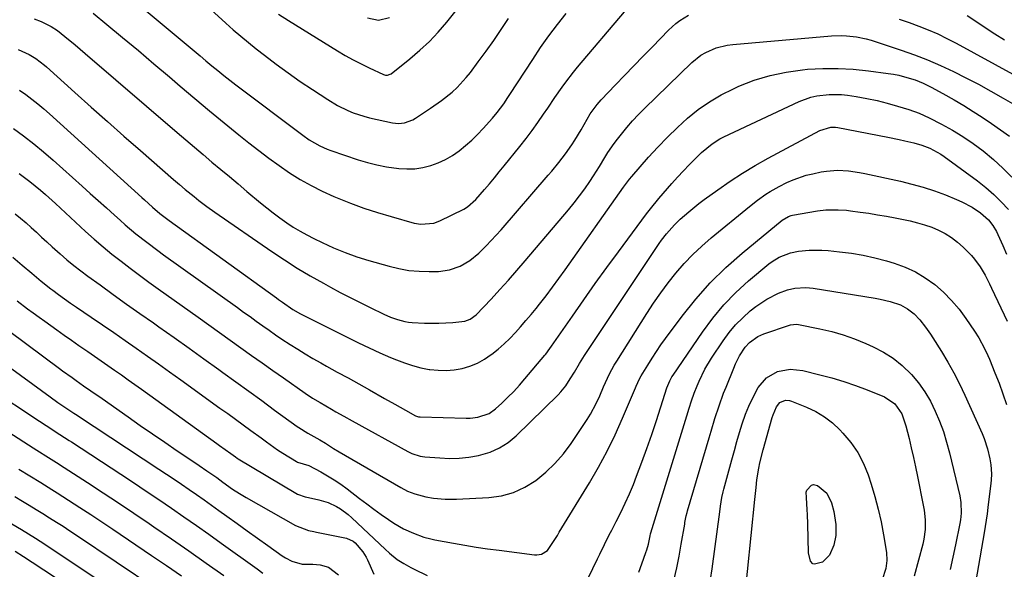
# Model space of a CAD drawing. Units: inches. Extents: x 1870061 to 1875378, y 475050 to 480378.
# Drawn here: x 1874455 to 1874809, y 477020 to 477218 of the extents above; entities that cross this region are included whole.
import ezdxf

# ---------------------------------------------------------------- set-up
doc = ezdxf.new("R2010")
doc.units = ezdxf.units.IN
doc.header["$MEASUREMENT"] = 0
doc.layers.add('7', color=7, linetype='Continuous')
doc.layers.add('8', color=7, linetype='Continuous')

msp = doc.modelspace()

# ---------------------------------------------------------------- linework, layer by layer
at = {"layer": '7', "color": 18}
for points in [[(1874493.28, 477226.9, 1824), (1874515.56, 477208.25, 1824), (1874517.67, 477206.48, 1824), (1874519.78, 477204.71, 1824), (1874521.89, 477202.93, 1824), (1874524, 477201.15, 1824), (1874526.12, 477199.39, 1824), (1874528.26, 477197.65, 1824), (1874530.43, 477195.95, 1824), (1874532.62, 477194.28, 1824), (1874556.67, 477176.2, 1824), (1874559.03, 477174.54, 1824), (1874562.76, 477172.36, 1824), (1874565.39, 477171.19, 1824), (1874566.74, 477170.69, 1824), (1874576.61, 477167.41, 1824), (1874579.94, 477166.41, 1824), (1874583.29, 477165.56, 1824), (1874586.69, 477164.9, 1824), (1874591.22, 477164.26, 1824), (1874594.11, 477164.09, 1824), (1874596.98, 477164.17, 1824), (1874599.81, 477164.6, 1824), (1874602.63, 477165.27, 1824), (1874605.35, 477166.27, 1824), (1874607.98, 477167.45, 1824), (1874610.46, 477168.91, 1824), (1874612.84, 477170.56, 1824), (1874615.16, 477172.46, 1824), (1874617.37, 477174.41, 1824), (1874619.47, 477176.47, 1824), (1874621.51, 477178.6, 1824), (1874624.84, 477182.29, 1824), (1874626.54, 477184.31, 1824), (1874628.85, 477187.51, 1824), (1874630.32, 477189.7, 1824), (1874631.05, 477190.81, 1824), (1874639.25, 477203.42, 1824), (1874642.1, 477207.65, 1824), (1874645.05, 477211.82, 1824), (1874648.13, 477215.89, 1824), (1874651.31, 477219.89, 1824)], [(1874520.96, 477223.72, 1822), (1874529, 477216.44, 1822), (1874531.67, 477214.07, 1822), (1874534.38, 477211.74, 1822), (1874537.14, 477209.47, 1822), (1874539.94, 477207.24, 1822), (1874542.92, 477204.91, 1822), (1874547.15, 477201.7, 1822), (1874551.43, 477198.56, 1822), (1874555.78, 477195.53, 1822), (1874560.19, 477192.57, 1822), (1874565.63, 477189.02, 1822), (1874569.17, 477186.91, 1822), (1874572.86, 477185.07, 1822), (1874574.76, 477184.28, 1822), (1874578.66, 477182.99, 1822), (1874580.66, 477182.48, 1822), (1874588.95, 477180.66, 1822), (1874591.07, 477180.43, 1822), (1874593.2, 477180.65, 1822), (1874596.21, 477181.75, 1822), (1874597.14, 477182.29, 1822), (1874602.57, 477185.85, 1822), (1874606.54, 477188.64, 1822), (1874610.31, 477191.69, 1822), (1874612.09, 477193.33, 1822), (1874615.39, 477196.86, 1822), (1874616.9, 477198.76, 1822), (1874619.69, 477202.5, 1822), (1874622.5, 477206.34, 1822), (1874625.25, 477210.23, 1822), (1874627.92, 477214.17, 1822), (1874630.53, 477218.15, 1822)], [(1874460.15, 477217.99, 1828), (1874462.66, 477217.03, 1828), (1874466.27, 477215.27, 1828), (1874468.52, 477213.82, 1828), (1874471.22, 477211.69, 1828), (1874474.92, 477208.65, 1828), (1874478.57, 477205.56, 1828), (1874511.53, 477177.19, 1828), (1874514.65, 477174.52, 1828), (1874517.77, 477171.86, 1828), (1874520.91, 477169.22, 1828), (1874524.05, 477166.58, 1828), (1874527.2, 477163.95, 1828), (1874530.34, 477161.32, 1828), (1874533.48, 477158.69, 1828), (1874536.63, 477156.05, 1828), (1874541.51, 477151.95, 1828), (1874543.77, 477150.11, 1828), (1874546.06, 477148.31, 1828), (1874548.4, 477146.57, 1828), (1874550.93, 477144.78, 1828), (1874553.28, 477143.23, 1828), (1874555.68, 477141.76, 1828), (1874558.15, 477140.39, 1828), (1874560.65, 477139.11, 1828), (1874563.66, 477137.65, 1828), (1874567.74, 477135.8, 1828), (1874571.88, 477134.09, 1828), (1874576.1, 477132.6, 1828), (1874580.37, 477131.25, 1828), (1874587.65, 477129.17, 1828), (1874591.22, 477128.31, 1828), (1874594.82, 477127.68, 1828), (1874598.46, 477127.36, 1828), (1874602.13, 477127.26, 1828), (1874605.39, 477127.32, 1828), (1874609.41, 477127.83, 1828), (1874613.22, 477129.2, 1828), (1874616.74, 477131.28, 1828), (1874619.89, 477133.88, 1828), (1874622.55, 477136.5, 1828), (1874624.37, 477138.38, 1828), (1874626.14, 477140.3, 1828), (1874627.88, 477142.26, 1828), (1874644.82, 477161.8, 1828), (1874646.11, 477163.31, 1828), (1874648.63, 477166.37, 1828), (1874651.06, 477169.5, 1828), (1874653.31, 477172.75, 1828), (1874654.36, 477174.43, 1828), (1874656.62, 477178.15, 1828), (1874657.73, 477180.04, 1828), (1874659.89, 477183.85, 1828), (1874662.4, 477187.27, 1828), (1874663.81, 477188.85, 1828), (1874668.95, 477194.23, 1828), (1874672.26, 477197.69, 1828), (1874675.57, 477201.13, 1828), (1874678.9, 477204.56, 1828), (1874682.24, 477207.98, 1828), (1874688, 477213.85, 1828), (1874690.69, 477216.29, 1828), (1874692.15, 477217.38, 1828), (1874695.26, 477219.28, 1828)], [(1874481.44, 477220.02, 1826), (1874486.33, 477216, 1826), (1874491.98, 477211.31, 1826), (1874497.62, 477206.61, 1826), (1874503.23, 477201.87, 1826), (1874508.82, 477197.11, 1826), (1874512.67, 477193.82, 1826), (1874517.88, 477189.39, 1826), (1874523.13, 477185, 1826), (1874528.42, 477180.65, 1826), (1874533.73, 477176.34, 1826), (1874537.34, 477173.44, 1826), (1874540.91, 477170.66, 1826), (1874544.52, 477167.93, 1826), (1874548.2, 477165.31, 1826), (1874551.93, 477162.74, 1826), (1874555.75, 477160.34, 1826), (1874559.66, 477158.1, 1826), (1874563.69, 477156.08, 1826), (1874567.8, 477154.22, 1826), (1874568.98, 477153.73, 1826), (1874573.77, 477151.82, 1826), (1874578.61, 477150.05, 1826), (1874583.5, 477148.45, 1826), (1874588.45, 477146.97, 1826), (1874596.69, 477144.68, 1826), (1874599.02, 477144.24, 1826), (1874603.71, 477144.57, 1826), (1874605.91, 477145.41, 1826), (1874614.51, 477149.71, 1826), (1874615.87, 477150.5, 1826), (1874618.81, 477153.11, 1826), (1874621.92, 477156.67, 1826), (1874623.71, 477158.77, 1826), (1874625.49, 477160.88, 1826), (1874627.25, 477163.01, 1826), (1874628.99, 477165.15, 1826), (1874634.64, 477172.2, 1826), (1874636.86, 477175.03, 1826), (1874639.03, 477177.89, 1826), (1874641.13, 477180.81, 1826), (1874643.18, 477183.76, 1826), (1874644.66, 477185.94, 1826), (1874647.23, 477189.7, 1826), (1874649.82, 477193.44, 1826), (1874651.15, 477195.28, 1826), (1874653.93, 477198.88, 1826), (1874655.38, 477200.63, 1826), (1874672.23, 477220.44, 1826)], [(1874579.89, 477218.37, 1818), (1874583.92, 477217.48, 1818), (1874587.87, 477218.41, 1818)], [(1874770.92, 477217.83, 1828), (1874774.43, 477216.65, 1828), (1874777.91, 477215.4, 1828), (1874781.35, 477214.03, 1828), (1874784.74, 477212.56, 1828), (1874788.07, 477210.95, 1828), (1874791.36, 477209.24, 1828), (1874811.71, 477198.11, 1828)], [(1874795.27, 477219.16, 1826), (1874805.3, 477212.58, 1826), (1874808.67, 477210.38, 1826)], [(1874454.87, 477192.36, 1832), (1874457.15, 477190.8, 1832), (1874459.37, 477189.15, 1832), (1874461.55, 477187.45, 1832), (1874463.68, 477185.67, 1832), (1874465.76, 477183.85, 1832), (1874498.85, 477153.86, 1832), (1874499.82, 477152.99, 1832), (1874502.72, 477150.39, 1832), (1874505.32, 477148.15, 1832), (1874508.64, 477145.63, 1832), (1874547.2, 477117.79, 1832), (1874547.93, 477117.27, 1832), (1874549.39, 477116.21, 1832), (1874553.12, 477113.68, 1832), (1874555.91, 477112.1, 1832), (1874556.8, 477111.64, 1832), (1874572.83, 477103.57, 1832), (1874576.64, 477101.7, 1832), (1874580.47, 477099.89, 1832), (1874584.33, 477098.14, 1832), (1874588.22, 477096.45, 1832), (1874590.37, 477095.53, 1832), (1874593.23, 477094.44, 1832), (1874596.14, 477093.49, 1832), (1874599.1, 477092.75, 1832), (1874602.11, 477092.15, 1832), (1874602.34, 477092.11, 1832), (1874605.25, 477091.81, 1832), (1874608.16, 477091.74, 1832), (1874611.05, 477092, 1832), (1874613.94, 477092.5, 1832), (1874616.74, 477093.34, 1832), (1874619.43, 477094.4, 1832), (1874621.97, 477095.8, 1832), (1874624.39, 477097.43, 1832), (1874624.63, 477097.61, 1832), (1874626.85, 477099.41, 1832), (1874629, 477101.28, 1832), (1874631.05, 477103.27, 1832), (1874633.03, 477105.34, 1832), (1874634.93, 477107.47, 1832), (1874636.81, 477109.63, 1832), (1874638.66, 477111.83, 1832), (1874640.47, 477114.04, 1832), (1874641.69, 477115.57, 1832), (1874644.07, 477118.58, 1832), (1874646.41, 477121.62, 1832), (1874648.69, 477124.71, 1832), (1874650.93, 477127.83, 1832), (1874671.92, 477157.56, 1832), (1874672.26, 477158.04, 1832), (1874674.05, 477160.45, 1832), (1874674.82, 477161.36, 1832), (1874680.89, 477168.27, 1832), (1874684.23, 477171.94, 1832), (1874687.67, 477175.51, 1832), (1874691.23, 477178.94, 1832), (1874694.89, 477182.29, 1832), (1874698.74, 477185.37, 1832), (1874702.74, 477188.21, 1832), (1874706.99, 477190.68, 1832), (1874711.4, 477192.9, 1832), (1874713.3, 477193.75, 1832), (1874718.85, 477195.91, 1832), (1874724.51, 477197.68, 1832), (1874730.31, 477198.88, 1832), (1874736.21, 477199.69, 1832), (1874737.99, 477199.85, 1832), (1874743.47, 477200.14, 1832), (1874748.94, 477200.19, 1832), (1874754.41, 477199.88, 1832), (1874759.87, 477199.33, 1832), (1874766.97, 477198.38, 1832), (1874768.86, 477198.08, 1832), (1874770.75, 477197.71, 1832), (1874774.45, 477196.72, 1832), (1874776.59, 477196.02, 1832), (1874779.55, 477194.84, 1832), (1874782.42, 477193.46, 1832), (1874786.62, 477191.18, 1832), (1874790.7, 477188.84, 1832), (1874794.09, 477186.83, 1832), (1874797.45, 477184.77, 1832), (1874800.75, 477182.62, 1832), (1874804.02, 477180.41, 1832), (1874810.53, 477175.88, 1832)], [(1874452.74, 477178.61, 1834), (1874456.41, 477175.93, 1834), (1874460.02, 477173.16, 1834), (1874463.52, 477170.27, 1834), (1874466.96, 477167.29, 1834), (1874477.48, 477157.88, 1834), (1874480.36, 477155.29, 1834), (1874483.24, 477152.71, 1834), (1874486.12, 477150.12, 1834), (1874488.99, 477147.52, 1834), (1874491.03, 477145.68, 1834), (1874492.9, 477144.03, 1834), (1874496.73, 477140.82, 1834), (1874500.66, 477137.75, 1834), (1874504.67, 477134.77, 1834), (1874506.69, 477133.3, 1834), (1874533.17, 477114.35, 1834), (1874535.44, 477112.72, 1834), (1874537.72, 477111.08, 1834), (1874539.99, 477109.44, 1834), (1874542.27, 477107.8, 1834), (1874544.55, 477106.18, 1834), (1874546.85, 477104.58, 1834), (1874549.17, 477103.01, 1834), (1874552.17, 477101.05, 1834), (1874554.86, 477099.35, 1834), (1874557.58, 477097.68, 1834), (1874560.33, 477096.07, 1834), (1874563.11, 477094.5, 1834), (1874565.22, 477093.33, 1834), (1874569.07, 477091.2, 1834), (1874572.92, 477089.06, 1834), (1874576.76, 477086.92, 1834), (1874580.59, 477084.77, 1834), (1874585.99, 477081.73, 1834), (1874589.77, 477079.6, 1834), (1874593.55, 477077.47, 1834), (1874597.11, 477075.47, 1834), (1874598.3, 477075.1, 1834), (1874598.8, 477075.06, 1834), (1874615.35, 477074.63, 1834), (1874616.78, 477074.65, 1834), (1874619.61, 477074.97, 1834), (1874623.63, 477076.29, 1834), (1874625.91, 477077.93, 1834), (1874628.21, 477080.05, 1834), (1874630.38, 477082.13, 1834), (1874632.49, 477084.26, 1834), (1874634.52, 477086.47, 1834), (1874636.49, 477088.73, 1834), (1874643.61, 477097.22, 1834), (1874643.92, 477097.6, 1834), (1874645.44, 477099.6, 1834), (1874646.01, 477100.42, 1834), (1874653.51, 477111.29, 1834), (1874657.57, 477117.12, 1834), (1874661.68, 477122.92, 1834), (1874665.85, 477128.67, 1834), (1874670.06, 477134.39, 1834), (1874680.16, 477147.93, 1834), (1874681.6, 477149.81, 1834), (1874684.57, 477153.49, 1834), (1874686.11, 477155.29, 1834), (1874689.28, 477158.86, 1834), (1874691.33, 477161.14, 1834), (1874693.42, 477163.38, 1834), (1874695.52, 477165.61, 1834), (1874697.47, 477167.65, 1834), (1874699.84, 477169.96, 1834), (1874703.68, 477173.1, 1834), (1874706.47, 477174.85, 1834), (1874707.94, 477175.6, 1834), (1874735.03, 477188.35, 1834), (1874739.16, 477189.88, 1834), (1874741.31, 477190.37, 1834), (1874745.71, 477190.87, 1834), (1874750.13, 477190.78, 1834), (1874752.33, 477190.54, 1834), (1874755.47, 477190.07, 1834), (1874759.22, 477189.42, 1834), (1874762.94, 477188.66, 1834), (1874766.62, 477187.72, 1834), (1874770.28, 477186.67, 1834), (1874774.32, 477185.41, 1834), (1874778.05, 477184.06, 1834), (1874781.65, 477182.41, 1834), (1874786.08, 477180.15, 1834), (1874789.99, 477178, 1834), (1874793.81, 477175.71, 1834), (1874797.48, 477173.2, 1834), (1874801.07, 477170.54, 1834), (1874804.78, 477167.44, 1834), (1874808.16, 477164.36, 1834), (1874811.36, 477161.09, 1834)], [(1874454.77, 477162.43, 1836), (1874458.68, 477159.57, 1836), (1874462.41, 477156.48, 1836), (1874464.23, 477154.88, 1836), (1874467.84, 477151.64, 1836), (1874469.63, 477150.01, 1836), (1874478.69, 477141.65, 1836), (1874481.79, 477138.87, 1836), (1874484.93, 477136.15, 1836), (1874488.14, 477133.52, 1836), (1874491.4, 477130.93, 1836), (1874494.71, 477128.42, 1836), (1874498.04, 477125.92, 1836), (1874501.4, 477123.47, 1836), (1874504.78, 477121.04, 1836), (1874519.11, 477110.87, 1836), (1874522.94, 477108.15, 1836), (1874526.77, 477105.42, 1836), (1874530.59, 477102.67, 1836), (1874534.41, 477099.92, 1836), (1874538.23, 477097.18, 1836), (1874542.06, 477094.45, 1836), (1874545.91, 477091.74, 1836), (1874549.76, 477089.05, 1836), (1874557.59, 477083.61, 1836), (1874560.2, 477081.86, 1836), (1874562.87, 477080.2, 1836), (1874566.94, 477077.83, 1836), (1874568.52, 477076.95, 1836), (1874571.48, 477075.31, 1836), (1874574.44, 477073.68, 1836), (1874594.39, 477062.64, 1836), (1874595.83, 477061.94, 1836), (1874598.9, 477061.01, 1836), (1874600.49, 477060.79, 1836), (1874605.9, 477060.33, 1836), (1874609.39, 477060.18, 1836), (1874612.88, 477060.25, 1836), (1874616.34, 477060.64, 1836), (1874619.79, 477061.23, 1836), (1874623.94, 477062.46, 1836), (1874627.31, 477063.93, 1836), (1874630.4, 477065.94, 1836), (1874633.29, 477068.31, 1836), (1874648.43, 477083.01, 1836), (1874649.42, 477084.05, 1836), (1874651.21, 477086.28, 1836), (1874652.77, 477088.69, 1836), (1874654.26, 477091.16, 1836), (1874656.1, 477094.27, 1836), (1874657.88, 477097.12, 1836), (1874658.81, 477098.53, 1836), (1874684.74, 477137.3, 1836), (1874685.56, 477138.49, 1836), (1874687.3, 477140.78, 1836), (1874690.15, 477144.01, 1836), (1874692.22, 477146.01, 1836), (1874695.31, 477148.75, 1836), (1874698.94, 477151.68, 1836), (1874700.8, 477153.08, 1836), (1874705.72, 477156.63, 1836), (1874710.13, 477159.69, 1836), (1874714.61, 477162.62, 1836), (1874719.21, 477165.37, 1836), (1874723.88, 477168, 1836), (1874742.38, 477177.94, 1836), (1874746.33, 477179.1, 1836), (1874747.98, 477179.07, 1836), (1874748.81, 477178.96, 1836), (1874766.78, 477175.52, 1836), (1874770.9, 477174.69, 1836), (1874772.96, 477174.23, 1836), (1874776.17, 477173.48, 1836), (1874779.06, 477172.64, 1836), (1874781.85, 477171.54, 1836), (1874784.52, 477170.17, 1836), (1874785.8, 477169.38, 1836), (1874787.04, 477168.53, 1836), (1874799.04, 477159.78, 1836), (1874802.02, 477157.43, 1836), (1874804.88, 477154.96, 1836), (1874807.56, 477152.29, 1836), (1874810.12, 477149.49, 1836)], [(1874453.36, 477147.97, 1838), (1874455.32, 477146.37, 1838), (1874457.26, 477144.74, 1838), (1874459.15, 477143.05, 1838), (1874461.02, 477141.34, 1838), (1874462.87, 477139.6, 1838), (1874464.73, 477137.88, 1838), (1874466.6, 477136.17, 1838), (1874469.5, 477133.58, 1838), (1874471.93, 477131.49, 1838), (1874474.41, 477129.44, 1838), (1874476.94, 477127.48, 1838), (1874479.51, 477125.56, 1838), (1874483.84, 477122.44, 1838), (1874488.62, 477119.01, 1838), (1874493.4, 477115.59, 1838), (1874498.2, 477112.19, 1838), (1874503, 477108.8, 1838), (1874505.03, 477107.37, 1838), (1874510.43, 477103.56, 1838), (1874515.81, 477099.74, 1838), (1874521.19, 477095.9, 1838), (1874526.55, 477092.05, 1838), (1874527.94, 477091.04, 1838), (1874532.6, 477087.68, 1838), (1874537.26, 477084.31, 1838), (1874541.91, 477080.93, 1838), (1874546.56, 477077.55, 1838), (1874554.64, 477071.67, 1838), (1874555.25, 477071.24, 1838), (1874558.45, 477069.26, 1838), (1874562.79, 477066.8, 1838), (1874564.79, 477065.6, 1838), (1874567.77, 477063.76, 1838), (1874569.77, 477062.57, 1838), (1874591.88, 477049.74, 1838), (1874594.32, 477048.48, 1838), (1874596.87, 477047.48, 1838), (1874600.85, 477046.43, 1838), (1874603.62, 477045.97, 1838), (1874607.77, 477045.55, 1838), (1874611.94, 477045.55, 1838), (1874623.55, 477046.13, 1838), (1874628.07, 477046.77, 1838), (1874632.41, 477047.92, 1838), (1874636.48, 477049.81, 1838), (1874640.36, 477052.22, 1838), (1874643.92, 477055.19, 1838), (1874647.26, 477058.37, 1838), (1874650.27, 477061.87, 1838), (1874653.05, 477065.59, 1838), (1874658.84, 477074.18, 1838), (1874660.01, 477076.02, 1838), (1874662.09, 477079.84, 1838), (1874663.37, 477082.65, 1838), (1874664.75, 477085.83, 1838), (1874666.16, 477088.99, 1838), (1874666.9, 477090.56, 1838), (1874668.53, 477093.6, 1838), (1874669.43, 477095.08, 1838), (1874680.21, 477112.2, 1838), (1874682.67, 477115.95, 1838), (1874685.23, 477119.63, 1838), (1874687.92, 477123.21, 1838), (1874690.71, 477126.73, 1838), (1874693.65, 477130.1, 1838), (1874696.72, 477133.35, 1838), (1874699.97, 477136.42, 1838), (1874703.35, 477139.36, 1838), (1874717.1, 477150.66, 1838), (1874720, 477152.92, 1838), (1874723.01, 477155.02, 1838), (1874724.56, 477156, 1838), (1874727.75, 477157.81, 1838), (1874730.56, 477159.21, 1838), (1874732.83, 477160.21, 1838), (1874737.5, 477161.8, 1838), (1874739.9, 477162.39, 1838), (1874742.87, 477163.01, 1838), (1874744.82, 477163.33, 1838), (1874748.76, 477163.62, 1838), (1874752.73, 477163.4, 1838), (1874756.66, 477162.85, 1838), (1874758.62, 477162.47, 1838), (1874771.37, 477159.68, 1838), (1874775.47, 477158.67, 1838), (1874779.54, 477157.53, 1838), (1874783.55, 477156.2, 1838), (1874787.51, 477154.74, 1838), (1874791.51, 477153.16, 1838), (1874793.41, 477152.33, 1838), (1874797.07, 477150.38, 1838), (1874800.16, 477148.33, 1838), (1874802.97, 477145.83, 1838), (1874804.51, 477143.82, 1838), (1874805.8, 477141.65, 1838), (1874806.36, 477140.52, 1838), (1874808.1, 477136.65, 1838), (1874809.48, 477133.55, 1838)], [(1874659.02, 477017, 1842), (1874660.84, 477020.67, 1842), (1874662.52, 477024.12, 1842), (1874663.36, 477025.85, 1842), (1874665.04, 477029.3, 1842), (1874666.78, 477032.73, 1842), (1874667.66, 477034.43, 1842), (1874669.29, 477037.53, 1842), (1874670.95, 477040.8, 1842), (1874672.53, 477044.11, 1842), (1874674.01, 477047.46, 1842), (1874675.41, 477050.85, 1842), (1874676.59, 477053.86, 1842), (1874678.48, 477058.79, 1842), (1874680.3, 477063.75, 1842), (1874682.02, 477068.75, 1842), (1874683.67, 477073.77, 1842), (1874686.67, 477083.23, 1842), (1874687.4, 477085.47, 1842), (1874688.51, 477088.05, 1842), (1874689.27, 477089.41, 1842), (1874689.69, 477090.07, 1842), (1874700.22, 477105.53, 1842), (1874703.92, 477110.52, 1842), (1874707.88, 477115.27, 1842), (1874712.21, 477119.69, 1842), (1874716.8, 477123.88, 1842), (1874724.08, 477129.99, 1842), (1874725.25, 477130.89, 1842), (1874727.75, 477132.43, 1842), (1874731.88, 477134.02, 1842)], [(1874731.88, 477134.02, 1842), (1874734.78, 477134.56, 1842), (1874738.6, 477134.92, 1842), (1874743.12, 477134.95, 1842), (1874745.38, 477134.79, 1842), (1874749.46, 477134.39, 1842), (1874753.74, 477133.84, 1842), (1874757.99, 477133.14, 1842), (1874762.19, 477132.2, 1842), (1874766.36, 477131.1, 1842), (1874769.09, 477130.3, 1842), (1874773, 477128.89, 1842), (1874776.76, 477127.2, 1842), (1874780.29, 477125.06, 1842), (1874783.67, 477122.63, 1842), (1874786.8, 477119.84, 1842), (1874789.73, 477116.91, 1842), (1874792.39, 477113.73, 1842), (1874794.87, 477110.39, 1842), (1874797.95, 477105.81, 1842), (1874799.49, 477103.41, 1842), (1874801.57, 477099.68, 1842), (1874802.79, 477097.1, 1842), (1874803.34, 477095.79, 1842), (1874805.31, 477090.92, 1842), (1874806.76, 477087.15, 1842), (1874808.14, 477083.34, 1842), (1874809.41, 477079.5, 1842)], [(1874723.3, 477117.39, 1844), (1874727.59, 477119.48, 1844), (1874730.84, 477120.7, 1844), (1874733.4, 477121.3, 1844), (1874737.36, 477121.53, 1844), (1874739.99, 477121.27, 1844), (1874762.31, 477117.67, 1844), (1874764.09, 477117.34, 1844), (1874767.61, 477116.51, 1844), (1874771.33, 477115.31, 1844), (1874773.94, 477113.9, 1844), (1874776.28, 477112.04, 1844), (1874778.36, 477109.88, 1844), (1874780.32, 477107.33, 1844), (1874782.12, 477104.74, 1844), (1874782.98, 477103.42, 1844), (1874786.07, 477098.57, 1844), (1874788.37, 477094.77, 1844), (1874790.56, 477090.9, 1844), (1874792.58, 477086.95, 1844), (1874794.48, 477082.93, 1844), (1874800.66, 477069.12, 1844), (1874801.4, 477067.31, 1844), (1874802.63, 477063.62, 1844), (1874803.5, 477060.08, 1844), (1874803.87, 477057.91, 1844), (1874804, 477054.6, 1844), (1874803.89, 477052.39, 1844), (1874803.78, 477051.29, 1844), (1874802.77, 477042.58, 1844), (1874802.48, 477040.28, 1844), (1874801.81, 477035.69, 1844), (1874801.44, 477033.41, 1844), (1874796.37, 477004.51, 1844)], [(1874454.06, 477116.7, 1842), (1874457.82, 477113.92, 1842), (1874459.89, 477112.41, 1842), (1874461.97, 477110.9, 1842), (1874464.05, 477109.4, 1842), (1874468.29, 477106.36, 1842), (1874470.94, 477104.47, 1842), (1874473.59, 477102.6, 1842), (1874476.25, 477100.74, 1842), (1874479.41, 477098.55, 1842), (1874481.84, 477096.88, 1842), (1874484.26, 477095.2, 1842), (1874486.68, 477093.52, 1842), (1874489.1, 477091.83, 1842), (1874491.51, 477090.14, 1842), (1874493.92, 477088.44, 1842), (1874496.32, 477086.73, 1842), (1874498.71, 477085.01, 1842), (1874525.86, 477065.51, 1842), (1874526.8, 477064.84, 1842), (1874530.82, 477061.91, 1842), (1874532.48, 477060.73, 1842), (1874533.16, 477060.29, 1842), (1874533.51, 477060.08, 1842), (1874554.23, 477047.67, 1842), (1874554.75, 477047.38, 1842), (1874557.58, 477046.37, 1842), (1874558.76, 477046.11, 1842), (1874562.48, 477045.35, 1842), (1874565.74, 477044.41, 1842), (1874568.8, 477042.95, 1842), (1874570.25, 477042.04, 1842), (1874572.98, 477040, 1842), (1874574.26, 477038.87, 1842), (1874586.21, 477027.61, 1842), (1874587.79, 477026.12, 1842), (1874590.62, 477023.87, 1842), (1874592.99, 477022.44, 1842), (1874595.45, 477021.07, 1842), (1874596.7, 477020.43, 1842), (1874601.38, 477018.1, 1842)], [(1874677.33, 477019.33, 1844), (1874678.46, 477022.33, 1844), (1874679.92, 477026.35, 1844), (1874680.26, 477027.36, 1844), (1874680.82, 477029.41, 1844), (1874681.4, 477032.39, 1844), (1874681.56, 477033.14, 1844), (1874681.64, 477033.43, 1844), (1874694.61, 477075.44, 1844), (1874695.46, 477078.18, 1844), (1874696.35, 477080.91, 1844), (1874697.3, 477083.61, 1844), (1874698.36, 477086.26, 1844), (1874699.08, 477087.95, 1844), (1874701.12, 477092.17, 1844), (1874703.53, 477096.19, 1844), (1874707.65, 477102.4, 1844), (1874709.8, 477105.34, 1844), (1874712.12, 477108.12, 1844), (1874714.68, 477110.69, 1844), (1874717.41, 477113.1, 1844), (1874719.37, 477114.68, 1844), (1874723.3, 477117.39, 1844)], [(1874720.1, 477103.89, 1846), (1874722.29, 477104.85, 1846), (1874731.51, 477108.07, 1846), (1874731.91, 477108.19, 1846), (1874733.96, 477108.42, 1846), (1874734.78, 477108.31, 1846), (1874742.45, 477106.73, 1846), (1874746.65, 477105.72, 1846), (1874750.8, 477104.54, 1846), (1874754.86, 477103.1, 1846), (1874758.87, 477101.48, 1846), (1874761.58, 477100.29, 1846), (1874765.27, 477098.37, 1846), (1874768.77, 477096.18, 1846), (1874771.96, 477093.57, 1846), (1874775.27, 477090.33, 1846), (1874777.79, 477087.29, 1846), (1874780.1, 477084.11, 1846), (1874782.09, 477080.73, 1846), (1874783.87, 477077.2, 1846), (1874785.39, 477073.53, 1846), (1874786.77, 477069.82, 1846), (1874787.94, 477066.03, 1846), (1874788.97, 477062.2, 1846), (1874792.68, 477046.74, 1846), (1874793.1, 477044.3, 1846), (1874793.14, 477040.57, 1846), (1874792.87, 477038.1, 1846), (1874792.66, 477036.87, 1846), (1874791.13, 477029.15, 1846), (1874790.21, 477024.74, 1846), (1874789.23, 477020.35, 1846)], [(1874451.43, 477105.71, 1844), (1874469.26, 477092.51, 1844), (1874470.39, 477091.67, 1844), (1874473.83, 477089.17, 1844), (1874475.25, 477088.16, 1844), (1874477.92, 477086.29, 1844), (1874480.53, 477084.48, 1844), (1874484.58, 477081.65, 1844), (1874493.91, 477075.09, 1844), (1874498.3, 477072.03, 1844), (1874502.7, 477068.98, 1844), (1874507.11, 477065.96, 1844), (1874511.54, 477062.96, 1844), (1874518.61, 477058.2, 1844), (1874519.51, 477057.59, 1844), (1874522.2, 477055.76, 1844), (1874525.75, 477053.27, 1844), (1874527.95, 477051.69, 1844), (1874531.49, 477049.19, 1844), (1874533.89, 477047.59, 1844), (1874535.12, 477046.84, 1844), (1874536.36, 477046.11, 1844), (1874554.06, 477036.11, 1844), (1874558.7, 477034.36, 1844), (1874560.64, 477033.91, 1844), (1874561.62, 477033.7, 1844), (1874572.43, 477031.54, 1844), (1874574.77, 477030.53, 1844), (1874575.55, 477029.87, 1844), (1874578.22, 477026.6, 1844), (1874579.39, 477024.73, 1844), (1874579.88, 477023.74, 1844), (1874582.2, 477018.67, 1844)], [(1874690.08, 477016.78, 1846), (1874691.02, 477020.95, 1846), (1874691.86, 477025.14, 1846), (1874692.63, 477029.35, 1846), (1874693.86, 477036.6, 1846), (1874693.96, 477037.2, 1846), (1874694.41, 477039.57, 1846), (1874694.7, 477040.75, 1846), (1874694.86, 477041.33, 1846), (1874702.62, 477067.62, 1846), (1874703.31, 477069.92, 1846), (1874704.73, 477074.5, 1846), (1874706.22, 477079.05, 1846), (1874707.85, 477083.56, 1846), (1874708.72, 477085.79, 1846), (1874711.46, 477092.63, 1846), (1874712.1, 477094.13, 1846), (1874713.58, 477097.01, 1846), (1874715.57, 477100.1, 1846), (1874717.18, 477101.84, 1846), (1874720.1, 477103.89, 1846)], [(1874449.05, 477094.66, 1846), (1874465.94, 477082.28, 1846), (1874468.75, 477080.27, 1846), (1874471.6, 477078.33, 1846), (1874474.48, 477076.41, 1846), (1874475.58, 477075.7, 1846), (1874476.14, 477075.34, 1846), (1874504.98, 477056.35, 1846), (1874507.71, 477054.55, 1846), (1874510.44, 477052.73, 1846), (1874513.15, 477050.9, 1846), (1874515.86, 477049.06, 1846), (1874518.55, 477047.2, 1846), (1874521.24, 477045.33, 1846), (1874523.91, 477043.44, 1846), (1874526.57, 477041.54, 1846), (1874529.43, 477039.48, 1846), (1874533.1, 477036.84, 1846), (1874536.76, 477034.2, 1846), (1874540.43, 477031.56, 1846), (1874544.1, 477028.92, 1846), (1874549.31, 477025.18, 1846), (1874550.41, 477024.46, 1846), (1874552.71, 477023.27, 1846), (1874556.43, 477022.22, 1846), (1874560.33, 477022.22, 1846), (1874562.91, 477022, 1846), (1874565.93, 477021.12, 1846), (1874569.5, 477018.39, 1846)], [(1874703.16, 477016.73, 1848), (1874703.67, 477020.6, 1848), (1874706.42, 477040.98, 1848), (1874706.71, 477043.04, 1848), (1874707.23, 477046.12, 1848), (1874707.67, 477048.14, 1848), (1874707.93, 477049.15, 1848), (1874710.79, 477059.73, 1848), (1874711.69, 477062.97, 1848), (1874712.6, 477066.21, 1848), (1874713.56, 477069.43, 1848), (1874714.54, 477072.65, 1848), (1874715.72, 477076.1, 1848), (1874716.85, 477078.94, 1848), (1874718.17, 477081.7, 1848), (1874720.3, 477085.59, 1848), (1874723.23, 477089.07, 1848), (1874727.18, 477091.33, 1848), (1874731.71, 477092.22, 1848), (1874736.31, 477091.77, 1848), (1874742.41, 477090.24, 1848), (1874746.72, 477089.06, 1848), (1874750.99, 477087.78, 1848), (1874755.21, 477086.31, 1848), (1874759.39, 477084.74, 1848), (1874765.57, 477082.26, 1848), (1874769.36, 477079.8, 1848), (1874771.88, 477076.16, 1848), (1874773.31, 477071.9, 1848), (1874774.43, 477067.31, 1848), (1874775.23, 477063.92, 1848), (1874776.01, 477060.53, 1848), (1874776.75, 477057.12, 1848), (1874777.46, 477053.71, 1848), (1874779.55, 477043.39, 1848), (1874779.85, 477041.65, 1848), (1874780.2, 477038.15, 1848), (1874780.19, 477034.62, 1848), (1874779.74, 477031.14, 1848), (1874779.35, 477029.42, 1848), (1874776.28, 477017.89, 1848)], [(1874450.88, 477081, 1848), (1874455.26, 477078.04, 1848), (1874459.67, 477075.11, 1848), (1874466.86, 477070.41, 1848), (1874467.69, 477069.86, 1848), (1874471.05, 477067.73, 1848), (1874472.72, 477066.65, 1848), (1874473.55, 477066.11, 1848), (1874491.34, 477054.5, 1848), (1874495.91, 477051.5, 1848), (1874500.46, 477048.48, 1848), (1874504.99, 477045.42, 1848), (1874509.51, 477042.35, 1848), (1874514.01, 477039.25, 1848), (1874518.49, 477036.13, 1848), (1874522.95, 477032.97, 1848), (1874527.39, 477029.79, 1848), (1874540.25, 477020.5, 1848), (1874542.38, 477019.04, 1848)], [(1874454.66, 477056.38, 1852), (1874458.6, 477053.93, 1852), (1874462.55, 477051.49, 1852), (1874466.49, 477049.03, 1852), (1874468.45, 477047.79, 1852), (1874472.56, 477045.17, 1852), (1874476.56, 477042.6, 1852), (1874480.54, 477040.01, 1852), (1874484.51, 477037.38, 1852), (1874488.46, 477034.73, 1852), (1874502.31, 477025.36, 1852), (1874507.71, 477021.69, 1852), (1874513.11, 477018.01, 1852)], [(1874746.6, 477044.23, 1852), (1874747.38, 477041.17, 1852), (1874748.1, 477036.49, 1852), (1874748.17, 477032.54, 1852), (1874747.44, 477029.01, 1852), (1874745.87, 477025.5, 1852), (1874743.35, 477022.97, 1852), (1874740.5, 477022.23, 1852), (1874739.91, 477022.37, 1852), (1874739.02, 477023.27, 1852), (1874738.34, 477026.23, 1852), (1874738.13, 477036.58, 1852), (1874738, 477040.04, 1852), (1874737.9, 477041.76, 1852), (1874737.55, 477046.12, 1852), (1874737.52, 477048.12, 1852), (1874737.78, 477048.84, 1852), (1874739.41, 477050.56, 1852), (1874740.1, 477050.82, 1852), (1874741.61, 477050.44, 1852), (1874744.94, 477047.68, 1852), (1874746.6, 477044.23, 1852)], [(1874453.2, 477046.48, 1854), (1874455.96, 477044.84, 1854), (1874458.42, 477043.36, 1854), (1874460.88, 477041.88, 1854), (1874463.32, 477040.38, 1854), (1874465.76, 477038.87, 1854), (1874468.19, 477037.34, 1854), (1874470.6, 477035.8, 1854), (1874473, 477034.23, 1854), (1874475.39, 477032.64, 1854), (1874503.88, 477013.52, 1854)], [(1874452.17, 477036.7, 1856), (1874455.61, 477034.67, 1856), (1874458.15, 477033.16, 1856), (1874460.67, 477031.6, 1856), (1874462.32, 477030.52, 1856), (1874505.6, 477001.73, 1856)], [(1874453.36, 477026.94, 1858), (1874456.4, 477024.97, 1858), (1874459.44, 477022.98, 1858), (1874502.04, 476994.92, 1858)]]:
    msp.add_polyline3d(points, dxfattribs=at)
at = {"layer": '8', "color": 18}
for points in [[(1874548.01, 477219.63, 1820), (1874551.57, 477217.41, 1820), (1874569.18, 477206.48, 1820), (1874571.95, 477204.83, 1820), (1874574.75, 477203.25, 1820), (1874577.62, 477201.78, 1820), (1874580.52, 477200.38, 1820), (1874585.72, 477198, 1820), (1874586.4, 477197.79, 1820), (1874587.11, 477197.76, 1820), (1874588.12, 477198.09, 1820), (1874588.42, 477198.29, 1820), (1874595.18, 477203.65, 1820), (1874598.74, 477206.68, 1820), (1874602.15, 477209.85, 1820), (1874605.34, 477213.24, 1820), (1874608.38, 477216.79, 1820), (1874619.56, 477230.76, 1820)], [(1874454.49, 477207.02, 1830), (1874458.34, 477205.12, 1830), (1874460.82, 477203.69, 1830), (1874463.85, 477201.37, 1830), (1874464.57, 477200.75, 1830), (1874474.83, 477191.54, 1830), (1874480.69, 477186.32, 1830), (1874486.55, 477181.1, 1830), (1874492.44, 477175.91, 1830), (1874498.34, 477170.74, 1830), (1874510.28, 477160.32, 1830), (1874512.35, 477158.52, 1830), (1874514.43, 477156.75, 1830), (1874517.61, 477154.15, 1830), (1874519.33, 477152.78, 1830), (1874522.17, 477150.62, 1830), (1874525.07, 477148.55, 1830), (1874545.56, 477134.44, 1830), (1874550.09, 477131.42, 1830), (1874554.69, 477128.5, 1830), (1874559.37, 477125.72, 1830), (1874564.11, 477123.04, 1830), (1874566.61, 477121.68, 1830), (1874570.16, 477119.78, 1830), (1874573.73, 477117.92, 1830), (1874577.32, 477116.11, 1830), (1874580.94, 477114.34, 1830), (1874585.77, 477112.02, 1830), (1874588.22, 477110.94, 1830), (1874590.74, 477110.01, 1830), (1874593.31, 477109.33, 1830), (1874594.63, 477109.14, 1830), (1874595.96, 477109.01, 1830), (1874600.42, 477108.78, 1830), (1874602.96, 477108.7, 1830), (1874605.49, 477108.7, 1830), (1874608.02, 477108.81, 1830), (1874610.54, 477108.99, 1830), (1874614.91, 477109.45, 1830), (1874616.79, 477110.11, 1830), (1874618.91, 477111.72, 1830), (1874624.3, 477117.4, 1830), (1874627.43, 477120.76, 1830), (1874630.52, 477124.15, 1830), (1874633.55, 477127.59, 1830), (1874636.54, 477131.07, 1830), (1874652.12, 477149.45, 1830), (1874654.13, 477151.91, 1830), (1874656.08, 477154.41, 1830), (1874657.94, 477156.98, 1830), (1874659.74, 477159.59, 1830), (1874661.09, 477161.63, 1830), (1874663.2, 477164.91, 1830), (1874665.23, 477168.24, 1830), (1874666.28, 477169.94, 1830), (1874668.49, 477173.19, 1830), (1874669.67, 477174.76, 1830), (1874671.1, 477176.58, 1830), (1874673.07, 477179, 1830), (1874675.11, 477181.36, 1830), (1874677.24, 477183.63, 1830), (1874679.44, 477185.84, 1830), (1874696.47, 477202.33, 1830), (1874699.65, 477204.89, 1830), (1874701.4, 477205.92, 1830), (1874705.16, 477207.54, 1830), (1874709.12, 477208.52, 1830), (1874711.15, 477208.8, 1830), (1874746.57, 477211.82, 1830), (1874750.17, 477211.96, 1830), (1874751.97, 477211.89, 1830), (1874755.55, 477211.51, 1830), (1874759.06, 477210.76, 1830), (1874760.79, 477210.26, 1830), (1874771.61, 477206.74, 1830), (1874776.4, 477205.07, 1830), (1874781.12, 477203.26, 1830), (1874785.77, 477201.26, 1830), (1874790.37, 477199.12, 1830), (1874794.89, 477196.83, 1830), (1874799.39, 477194.48, 1830), (1874803.84, 477192.04, 1830), (1874808.25, 477189.54, 1830), (1874818.33, 477183.7, 1830)], [(1874452.5, 477132.38, 1840), (1874455.92, 477129.56, 1840), (1874459.31, 477126.7, 1840), (1874462.72, 477123.86, 1840), (1874466.21, 477121.11, 1840), (1874466.87, 477120.61, 1840), (1874468.97, 477119.02, 1840), (1874471.09, 477117.46, 1840), (1874473.24, 477115.94, 1840), (1874475.41, 477114.44, 1840), (1874480.7, 477110.87, 1840), (1874484.75, 477108.11, 1840), (1874488.79, 477105.33, 1840), (1874492.83, 477102.54, 1840), (1874496.85, 477099.74, 1840), (1874500.86, 477096.92, 1840), (1874504.86, 477094.09, 1840), (1874508.86, 477091.24, 1840), (1874512.84, 477088.38, 1840), (1874526.91, 477078.26, 1840), (1874529.7, 477076.25, 1840), (1874532.49, 477074.23, 1840), (1874535.28, 477072.2, 1840), (1874538.06, 477070.16, 1840), (1874541.69, 477067.51, 1840), (1874543.63, 477066.1, 1840), (1874547.54, 477063.32, 1840), (1874549.55, 477062.02, 1840), (1874554.39, 477059.04, 1840), (1874554.74, 477058.85, 1840), (1874558.81, 477057.68, 1840), (1874563.17, 477055.36, 1840), (1874565.61, 477053.97, 1840), (1874568, 477052.49, 1840), (1874570.31, 477050.91, 1840), (1874572.58, 477049.24, 1840), (1874577.09, 477045.75, 1840), (1874579.64, 477043.82, 1840), (1874582.2, 477041.93, 1840), (1874584.8, 477040.09, 1840), (1874587.43, 477038.27, 1840), (1874589.44, 477036.91, 1840), (1874592.82, 477034.9, 1840), (1874596.4, 477033.29, 1840), (1874600.11, 477031.92, 1840), (1874602.72, 477031.27, 1840), (1874604.05, 477031.01, 1840), (1874610.84, 477029.73, 1840), (1874614.91, 477029.01, 1840), (1874618.99, 477028.34, 1840), (1874623.07, 477027.74, 1840), (1874627.17, 477027.19, 1840), (1874639.92, 477025.61, 1840), (1874640.76, 477025.58, 1840), (1874642.38, 477025.86, 1840), (1874644.54, 477027.12, 1840), (1874646.74, 477030.32, 1840), (1874648.11, 477032.56, 1840), (1874648.79, 477033.68, 1840), (1874659.62, 477051.4, 1840), (1874662.9, 477057.04, 1840), (1874666.01, 477062.78, 1840), (1874668.87, 477068.64, 1840), (1874671.55, 477074.59, 1840), (1874676.2, 477085.55, 1840), (1874676.43, 477086.09, 1840), (1874677.68, 477088.75, 1840), (1874678.26, 477089.78, 1840), (1874680.61, 477093.71, 1840), (1874682.13, 477096.16, 1840), (1874683.69, 477098.57, 1840), (1874685.33, 477100.94, 1840), (1874687.01, 477103.28, 1840), (1874692.96, 477111.28, 1840), (1874697.86, 477117.39, 1840), (1874703.04, 477123.24, 1840), (1874708.62, 477128.7, 1840), (1874714.48, 477133.91, 1840), (1874728.83, 477145.74, 1840), (1874731.1, 477147.03, 1840), (1874732.11, 477147.34, 1840), (1874732.62, 477147.45, 1840), (1874741.6, 477149.02, 1840), (1874744.54, 477149.4, 1840), (1874748.99, 477149.46, 1840), (1874751.96, 477149.25, 1840), (1874753.43, 477149.08, 1840), (1874756.83, 477148.62, 1840), (1874760, 477148.17, 1840), (1874763.16, 477147.67, 1840), (1874766.31, 477147.11, 1840), (1874769.45, 477146.5, 1840), (1874774.81, 477145.42, 1840), (1874777.44, 477144.79, 1840), (1874780.03, 477144.05, 1840), (1874782.57, 477143.14, 1840), (1874785.07, 477142.11, 1840), (1874787.46, 477140.87, 1840), (1874789.74, 477139.47, 1840), (1874791.84, 477137.83, 1840), (1874793.83, 477136.02, 1840), (1874796.82, 477133, 1840), (1874797.98, 477131.72, 1840), (1874800.04, 477128.96, 1840), (1874801.75, 477125.96, 1840), (1874803.33, 477122.87, 1840), (1874804.09, 477121.31, 1840), (1874809.74, 477109.42, 1840)], [(1874715.07, 477006.65, 1850), (1874719.04, 477045.47, 1850), (1874719.48, 477049.71, 1850), (1874719.79, 477052.53, 1850), (1874720.5, 477056.72, 1850), (1874720.9, 477058.61, 1850), (1874722.06, 477063.23, 1850), (1874725.3, 477074.91, 1850), (1874725.61, 477075.88, 1850), (1874726.82, 477078.66, 1850), (1874728, 477080.21, 1850), (1874730.04, 477081.03, 1850), (1874731.5, 477080.95, 1850), (1874732.23, 477080.74, 1850), (1874737.63, 477078.55, 1850), (1874740.92, 477076.97, 1850), (1874744.04, 477075.13, 1850), (1874746.9, 477072.91, 1850), (1874749.59, 477070.43, 1850), (1874750.69, 477069.27, 1850), (1874753.54, 477065.87, 1850), (1874756.05, 477062.25, 1850), (1874758.05, 477058.34, 1850), (1874759.72, 477054.23, 1850), (1874760.8, 477050.96, 1850), (1874762.17, 477046.48, 1850), (1874763.39, 477041.97, 1850), (1874764.39, 477037.4, 1850), (1874765.25, 477032.8, 1850), (1874766.29, 477026.41, 1850), (1874766.47, 477023.55, 1850)], [(1874440.57, 477076.36, 1850), (1874459.78, 477064.02, 1850), (1874461.18, 477063.13, 1850), (1874465.39, 477060.47, 1850), (1874468.2, 477058.71, 1850), (1874470.99, 477056.92, 1850), (1874479.37, 477051.51, 1850), (1874484.94, 477047.88, 1850), (1874490.49, 477044.23, 1850), (1874496.01, 477040.53, 1850), (1874501.52, 477036.8, 1850), (1874503.17, 477035.67, 1850), (1874509.48, 477031.34, 1850), (1874515.76, 477026.98, 1850), (1874522.02, 477022.58, 1850), (1874528.26, 477018.15, 1850)], [(1874766.47, 477023.55, 1850), (1874766.1, 477020.71, 1850), (1874764.73, 477016.6, 1850)]]:
    msp.add_polyline3d(points, dxfattribs=at)

doc.saveas('drawing.dxf')
